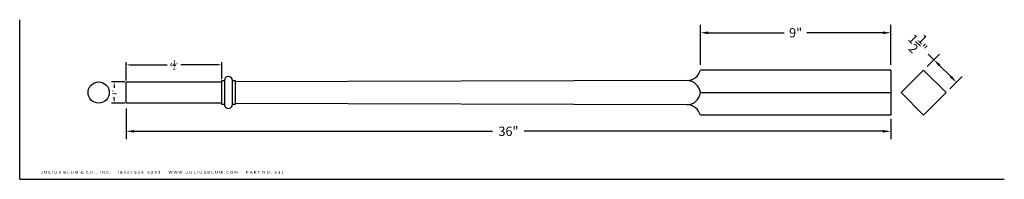
# Model space of a CAD drawing. Units: inches. Extents: x 0 to 46.4, y 0 to 7.5.
import ezdxf
from ezdxf.enums import TextEntityAlignment as Align

# ---------------------------------------------------------------- set-up
doc = ezdxf.new("R2010")
doc.units = ezdxf.units.IN
doc.header["$LTSCALE"] = 0.25
doc.header["$MEASUREMENT"] = 0
doc.layers.get('DEFPOINTS').update_dxf_attribs({"color": 8, "linetype": 'CONTINUOUS'})
for name, color, linetype in [('ADP1DETAIL', 3, 'CONTINUOUS'), ('Dimensions', 3, 'CONTINUOUS'), ('Dimensions-Detail', 3, 'CONTINUOUS')]:
    doc.layers.add(name, color=color, linetype=linetype)
doc.styles.add('ARIAL_WIDE', font='arial.ttf', dxfattribs={"width": 1.25})
doc.dimstyles.new('JB-DIM-IMPERIAL', dxfattribs={"dimtxt": 0.4375, "dimasz": 0.375, "dimexe": 0.375, "dimexo": 0.25, "dimgap": 0.21875, "dimtad": 0, "dimdec": 4, "dimzin": 4, "dimdsep": 46, "dimlunit": 5, "dimtxsty": 'ARIAL_WIDE', "dimcen": 0.09, "dimclrd": 1, "dimclre": 1, "dimadec": 0, "dimazin": 0, "dimtfac": 1, "dimtdec": 4, "dimtofl": 0, "dimtmove": 0, "dimatfit": 3, "dimfxl": 1, "dimtolj": 1, "dimtzin": 0, "dimarcsym": 0})
doc.dimstyles.new('JB-DIM-IMPERIAL-Detail', dxfattribs={"dimtxt": 0.1875, "dimasz": 0.18, "dimexe": 0.125, "dimexo": 0.0625, "dimgap": 0.09, "dimtad": 0, "dimdec": 4, "dimzin": 4, "dimdsep": 46, "dimlunit": 5, "dimtxsty": 'ARIAL_WIDE', "dimcen": 0.09, "dimclrd": 1, "dimclre": 1, "dimadec": 0, "dimazin": 0, "dimtfac": 1, "dimtdec": 4, "dimtofl": 0, "dimtmove": 0, "dimatfit": 3, "dimfxl": 1, "dimtolj": 1, "dimtzin": 0, "dimarcsym": 0})

# ---------------------------------------------------------------- blocks, each defined once
blk = doc.blocks.new('*D33')
at = {"layer": 'DEFPOINTS', "color": 0, "transparency": 16777216}
for p in [(5.015, 4.581), (4.449, 3.584), (5.015, 3.584)]:
    blk.add_point(p, dxfattribs=at)
at = {"layer": 'Dimensions-Detail', "color": 1, "lineweight": -2, "transparency": 16777216}
for p, q in [((4.952, 4.581), (4.324, 4.581)), ((4.449, 4.401), (4.449, 4.296)), ((4.449, 3.764), (4.449, 3.869)), ((4.952, 3.584), (4.324, 3.584))]:
    blk.add_line(p, q, dxfattribs=at)
at = {"layer": 'Dimensions-Detail', "color": 1, "transparency": 16777216}
for points in [[(4.419, 4.401), (4.479, 4.401), (4.449, 4.581)], [(4.419, 3.764), (4.479, 3.764), (4.449, 3.584)]]:
    blk.add_solid(points, dxfattribs=at)
at = {"layer": 'Dimensions-Detail', "color": 0, "transparency": 16777216, "insert": (4.449, 4.082), "char_height": 0.1875, "attachment_point": 5, "rotation": 90, "style": 'ARIAL_WIDE'}
blk.add_mtext('\\A1;1"', dxfattribs=at)
blk = doc.blocks.new('*D34')
at = {"layer": 'DEFPOINTS', "color": 0, "transparency": 16777216}
for p in [(9.515, 5.384), (9.515, 4.648), (5.015, 4.581)]:
    blk.add_point(p, dxfattribs=at)
at = {"layer": 'Dimensions-Detail', "color": 1, "lineweight": -2, "transparency": 16777216}
for p, q in [((5.015, 4.643), (5.015, 5.509)), ((5.195, 5.384), (6.95, 5.384)), ((9.335, 5.384), (7.58, 5.384)), ((9.515, 4.71), (9.515, 5.509))]:
    blk.add_line(p, q, dxfattribs=at)
at = {"layer": 'Dimensions-Detail', "color": 1, "transparency": 16777216}
for points in [[(5.195, 5.414), (5.195, 5.354), (5.015, 5.384)], [(9.335, 5.414), (9.335, 5.354), (9.515, 5.384)]]:
    blk.add_solid(points, dxfattribs=at)
at = {"layer": 'Dimensions-Detail', "color": 0, "transparency": 16777216, "insert": (7.265, 5.384), "char_height": 0.1875, "attachment_point": 5, "style": 'ARIAL_WIDE'}
blk.add_mtext('\\A1;4{\\H1x;\\S1/2;}"', dxfattribs=at)
blk = doc.blocks.new('*D35')
at = {"layer": 'DEFPOINTS', "color": 0, "transparency": 16777216}
for p in [(5.015, 3.58), (41.012, 3.092), (41.012, 2.257)]:
    blk.add_point(p, dxfattribs=at)
at = {"layer": 'Dimensions', "color": 1, "lineweight": -2, "transparency": 16777216}
for p, q in [((5.015, 3.33), (5.015, 1.882)), ((41.012, 2.842), (41.012, 1.882)), ((5.39, 2.257), (22.268, 2.257)), ((40.637, 2.257), (23.759, 2.257))]:
    blk.add_line(p, q, dxfattribs=at)
at = {"layer": 'Dimensions', "color": 1, "transparency": 16777216}
for points in [[(5.39, 2.319), (5.39, 2.194), (5.015, 2.257)], [(40.637, 2.319), (40.637, 2.194), (41.012, 2.257)]]:
    blk.add_solid(points, dxfattribs=at)
at = {"layer": 'Dimensions', "color": 0, "transparency": 16777216, "insert": (23.014, 2.257), "char_height": 0.4375, "attachment_point": 5, "style": 'ARIAL_WIDE'}
blk.add_mtext('\\A1;36"', dxfattribs=at)
blk = doc.blocks.new('*D36')
at = {"layer": 'DEFPOINTS', "color": 0, "transparency": 16777216}
for p in [(41.021, 6.891), (32.049, 5.135), (41.021, 5.135)]:
    blk.add_point(p, dxfattribs=at)
at = {"layer": 'Dimensions', "color": 1, "lineweight": -2, "transparency": 16777216}
for p, q in [((32.049, 5.385), (32.049, 7.266)), ((41.021, 5.385), (41.021, 7.266)), ((32.424, 6.891), (36.002, 6.891)), ((40.646, 6.891), (37.068, 6.891))]:
    blk.add_line(p, q, dxfattribs=at)
at = {"layer": 'Dimensions', "color": 1, "transparency": 16777216}
for points in [[(32.424, 6.953), (32.424, 6.828), (32.049, 6.891)], [(40.646, 6.953), (40.646, 6.828), (41.021, 6.891)]]:
    blk.add_solid(points, dxfattribs=at)
at = {"layer": 'Dimensions', "color": 0, "transparency": 16777216, "insert": (36.535, 6.891), "char_height": 0.4375, "attachment_point": 5, "style": 'ARIAL_WIDE'}
blk.add_mtext('\\A1;9"', dxfattribs=at)
blk = doc.blocks.new('*D37')
at = {"layer": 'DEFPOINTS', "color": 0, "transparency": 16777216}
for p in [(42.559, 5.135), (44.107, 4.562), (43.62, 4.074)]:
    blk.add_point(p, dxfattribs=at)
at = {"layer": 'Dimensions', "color": 1, "lineweight": -2, "transparency": 16777216}
for p, q in [((42.736, 5.312), (43.312, 5.888)), ((43.046, 5.623), (42.781, 5.888)), ((43.842, 4.827), (43.312, 5.357)), ((43.796, 4.251), (44.372, 4.827))]:
    blk.add_line(p, q, dxfattribs=at)
at = {"layer": 'Dimensions', "color": 1, "transparency": 16777216}
for points in [[(43.356, 5.402), (43.267, 5.313), (43.046, 5.623)], [(43.886, 4.871), (43.798, 4.783), (44.107, 4.562)]]:
    blk.add_solid(points, dxfattribs=at)
at = {"layer": 'Dimensions', "color": 0, "transparency": 16777216, "insert": (42.282, 6.387), "char_height": 0.4375, "attachment_point": 5, "rotation": 315, "style": 'ARIAL_WIDE'}
blk.add_mtext('\\A1;1{\\H1x;\\S1/2;}"', dxfattribs=at)

msp = doc.modelspace()

# ---------------------------------------------------------------- linework, layer by layer
at = {"layer": 'ADP1DETAIL'}
for p, q in [((41.02074, 5.13504), (32.04945, 5.13504)), ((41.02221, 5.13504), (32.04945, 5.13504)), ((41.02221, 5.13504), (41.01215, 3.01372)), ((9.51528, 4.64773), (9.64032, 4.64804)), ((9.51528, 3.52237), (9.51528, 4.64773)), ((9.64032, 4.64773), (9.64032, 3.52237)), ((10.01643, 4.64802), (10.14147, 4.64773)), ((10.01643, 3.52237), (10.01643, 4.64773)), ((10.14147, 4.64773), (10.14147, 3.52237)), ((31.42037, 4.64311), (10.14147, 4.58471)), ((5.01457, 4.5805), (9.51528, 4.58471)), ((5.01457, 3.58018), (5.01457, 4.5805)), ((32.0494, 4.07438), (41.01718, 4.07443)), ((9.51528, 3.58439), (5.01457, 3.58439)), ((9.64032, 3.52225), (9.51528, 3.52237)), ((10.14147, 3.52237), (10.01643, 3.52339)), ((31.42037, 3.50565), (10.14147, 3.56406)), ((41.02074, 3.01372), (32.04945, 3.01372)), ((41.01215, 3.01372), (32.04945, 3.01372))]:
    msp.add_line(p, q, dxfattribs=at)
msp.add_lwpolyline([(43.61965, 4.07443), (42.55899, 3.01377), (41.49833, 4.07443), (42.55899, 5.13509)], close=True, dxfattribs=at)
msp.add_circle((3.71866, 4.0805), 0.5, dxfattribs=at)
for centre, radius, start, end in [((31.40448, 5.31163), 0.66871, 271.361234, 344.688028), ((9.82837, 4.64773), 0.18806, 0.089908, 179.903488), ((31.41554, 4.00549), 0.63765, 6.202828, 89.566005), ((31.41554, 4.14328), 0.63765, 270.433995, 353.797172), ((9.82837, 3.52237), 0.18806, 180.037208, 0.311683), ((31.40448, 2.83713), 0.66871, 15.311972, 88.638766)]:
    msp.add_arc(centre, radius, start, end, dxfattribs=at)
at = {"layer": 'DEFPOINTS'}
for q in [(0, 7.50448), (46.36185, 0)]:
    msp.add_line((0, 0), q, dxfattribs=at)

# ---------------------------------------------------------------- texts
at = {"layer": 'DEFPOINTS', "style": 'ARIAL_WIDE', "width": 1.25}
msp.add_text('J U L I U S  B L U M  &  C O . ,  I N C .      ( 8 0 0 )  5 2 6 - 6 2 9 3        W W W . J U L I U S B L U M . C O M        P A R T  N O .  3 3 1', height=0.125, dxfattribs=at).set_placement((6.7099, 0.38826), align=Align.TOP_CENTER)

# ---------------------------------------------------------------- dimensions: what is measured, and where the dimension line sits
at = {"layer": 'Dimensions'}
for base, p1, p2, picture, middle in [((41.02074, 6.89054), (32.04945, 5.13504), (41.02074, 5.13504), '*D36', (36.5351, 6.89054)), ((41.01245, 2.25676), (5.01457, 3.58018), (41.01245, 3.09192), '*D35', (23.01351, 2.25676))]:
    dim = msp.add_linear_dim(base=base, p1=p1, p2=p2, dimstyle='JB-DIM-IMPERIAL', override={"dimpost": '"'}, dxfattribs=at)
    dim.commit()
    dim.dimension.update_dxf_attribs({"geometry": picture, "text_midpoint": middle})
dim = msp.add_linear_dim(base=(44.10712, 4.56189), p1=(42.55899, 5.13509), p2=(43.61965, 4.07443), angle=135, dimstyle='JB-DIM-IMPERIAL', override={"dimpost": '"'}, dxfattribs=at)
dim.commit()
dim.dimension.update_dxf_attribs({"geometry": '*D37', "text_midpoint": (42.28159, 6.38742), "dimtype": 160})
at = {"layer": 'Dimensions-Detail'}
dim = msp.add_linear_dim(base=(9.51511, 5.38352), p1=(5.01457, 4.5805), p2=(9.51511, 4.64773), dimstyle='JB-DIM-IMPERIAL-Detail', override={"dimpost": '"'}, dxfattribs=at)
dim.commit()
dim.dimension.update_dxf_attribs({"geometry": '*D34', "text_midpoint": (7.26484, 5.38352)})
dim = msp.add_linear_dim(base=(4.44909, 3.58439), p1=(5.01457, 4.5805), p2=(5.01457, 3.58439), angle=90, dimstyle='JB-DIM-IMPERIAL-Detail', override={"dimpost": '"'}, dxfattribs=at)
dim.commit()
dim.dimension.update_dxf_attribs({"geometry": '*D33', "text_midpoint": (4.44909, 4.08244)})

doc.saveas('drawing.dxf')
